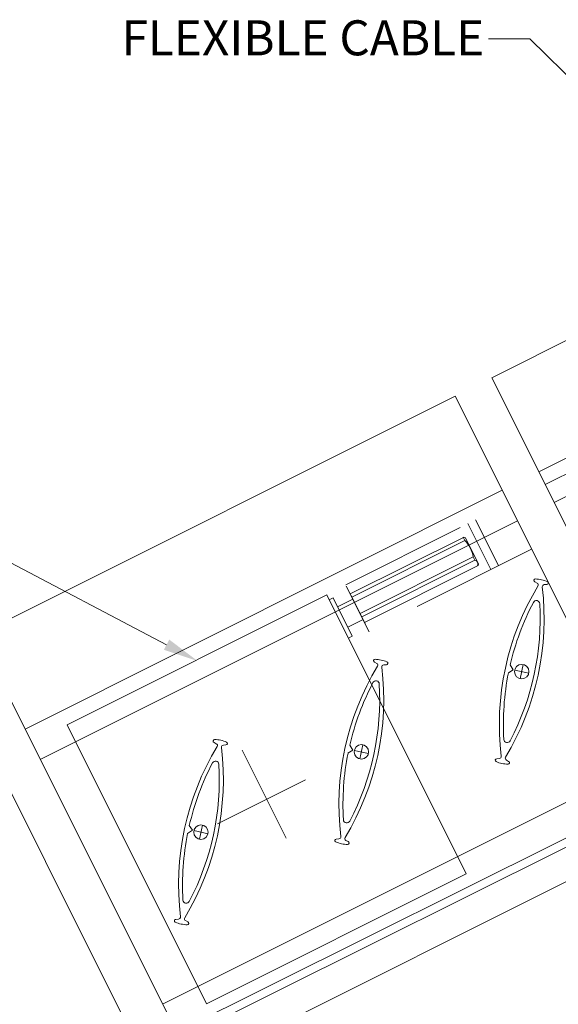
# Model space of a CAD drawing. Extents: x -54 to 135, y -173 to -42.
# Drawn here: x -19 to -18, y -127 to -125 of the extents above; entities that cross this region are included whole.
import ezdxf
from ezdxf import colors
from ezdxf.entities.mleader import LeaderData, LeaderLine
from ezdxf.math import Vec2, Vec3

# ---------------------------------------------------------------- set-up
doc = ezdxf.new("R2010")
doc.units = 0
doc.header["$LTSCALE"] = 0.375
doc.header["$MEASUREMENT"] = 0
for name, pattern in [('AM_ISO08W050x2', [9, 6, -0.75, 1.5, -0.75]), ('DASHED', [0.75, 0.5, -0.25]), ('HIDDEN', [0.375, 0.25, -0.125])]:
    doc.linetypes.add(name, pattern=pattern)
doc.layers.get('0').update_dxf_attribs({"linetype": 'CONTINUOUS', "lineweight": 0})
doc.layers.get('DEFPOINTS').update_dxf_attribs({"linetype": 'CONTINUOUS', "lineweight": 5})
for name, color, linetype, lineweight in [('Catalogue Texte Anglais', 7, 'CONTINUOUS', 5), ('DIAMETRE', 7, 'CONTINUOUS', 9), ('VITRAGE', 140, 'CONTINUOUS', 15)]:
    doc.layers.add(name, color=color, linetype=linetype, lineweight=lineweight)
doc.layers.add('OPERATOR', color=80, linetype='CONTINUOUS')
doc.layers.add('VISION CONTROL', color=120, linetype='CONTINUOUS')
doc.styles.get("Standard").update_dxf_attribs({"font": 'arial.ttf', "height": 0.08})

msp = doc.modelspace()

# ---------------------------------------------------------------- linework, layer by layer
msp.add_line((-17.88966921, -125.34377091), (-18.2730223, -125.53545933))
at = {"ltscale": 0.15}
msp.add_line((-19.21330812, -126.00570376), (-18.34020933, -125.5690601), dxfattribs=at)
at = {"color": 7, "linetype": 'DASHED', "lineweight": 0, "ltscale": 1.25}
for p, q in [((-18.17517627, -125.7310529), (-18.07946445, -125.6830409)), ((-18.54035251, -125.91423653), (-18.24232239, -125.76473545)), ((-18.2608696, -125.87909394), (-18.30285707, -125.79527202)), ((-18.27483992, -125.88609185), (-18.31682739, -125.80226993)), ((-18.20029374, -125.84875072), (-18.49836504, -125.99805845)), ((-18.49725801, -126.00027205), (-18.53924548, -125.91645013))]:
    msp.add_line(p, q, dxfattribs=at)
at = {"ltscale": 0.15}
for points in [[(-17.58702371, -126.9069692), (-17.87083315, -126.33963413), (-17.92044805, -126.34576108), (-17.85650671, -126.29248804), (-17.89211257, -126.2968979), (-18.2730223, -125.53545933)], [(-17.65421385, -126.94056377), (-17.93801636, -126.37324254), (-17.98763127, -126.37936949), (-17.92368992, -126.32609645), (-17.95929578, -126.33050631), (-18.34020933, -125.5690601)], [(-19.21330812, -126.00570376), (-18.83239839, -126.76714233), (-18.79679253, -126.76273248), (-18.86073388, -126.81600551), (-18.81111897, -126.80987857), (-18.52735296, -127.37712682)], [(-18.5945431, -127.41072139), (-18.87830218, -126.84348698), (-18.92791709, -126.84961392), (-18.86397574, -126.79634089), (-18.8995816, -126.80075074), (-19.28049515, -126.03930453)]]:
    msp.add_lwpolyline(points, dxfattribs=at)
at = {"layer": 'DEFPOINTS', "color": 7, "lineweight": 0, "ltscale": 0.25}
for p, q in [((-18.23126545, -126.07007538), (-18.20536272, -126.07565571)), ((-18.22111252, -126.08581513), (-18.21552347, -126.05991428)), ((-18.51457695, -126.2325978), (-18.5089879, -126.20669695)), ((-18.52472989, -126.21685806), (-18.49882715, -126.22243838)), ((-18.80804139, -126.37938048), (-18.80245234, -126.35347963)), ((-18.81819432, -126.36364073), (-18.79229159, -126.36922106))]:
    msp.add_line(p, q, dxfattribs=at)
at = {"layer": 'DEFPOINTS', "lineweight": 0, "ltscale": 0.25}
for centre in [(-18.21831409, -126.07286554), (-18.51177852, -126.21964822), (-18.80524295, -126.3664309)]:
    msp.add_circle(centre, 0.01324851, dxfattribs=at)
at = {"layer": 'DIAMETRE', "color": 7, "linetype": 'AM_ISO08W050x2', "lineweight": 0, "ltscale": 0.08}
for p, q in [((-18.72994934, -126.21633649), (-18.63998184, -126.39620879)), ((-18.77490174, -126.35125639), (-18.59502944, -126.26128889))]:
    msp.add_line(p, q, dxfattribs=at)
at = {"layer": 'OPERATOR', "linetype": 'Continuous', "lineweight": 0, "ltscale": 0.25}
for p, q in [((-18.32513803, -125.82739208), (-18.53204636, -125.93088231)), ((-18.52937539, -125.93653213), (-18.32246706, -125.8330419)), ((-18.32246706, -125.8330419), (-18.32530681, -125.82736438)), ((-18.32136097, -125.82850326), (-18.32355084, -125.82777364)), ((-18.32136097, -125.82850326), (-18.29717898, -125.87654063)), ((-18.30716064, -125.86333433), (-18.51406896, -125.96682456)), ((-18.51117922, -125.97260204), (-18.30427089, -125.86911181)), ((-18.30427089, -125.86911181), (-18.30716064, -125.86333433)), ((-18.2979086, -125.8787305), (-18.50605777, -125.98284137)), ((-18.29717898, -125.87654063), (-18.2979086, -125.8787305)), ((-18.50495074, -125.98505497), (-18.53093932, -125.93309591))]:
    msp.add_line(p, q, dxfattribs=at)
msp.add_lwpolyline([(-18.32355083, -125.82777364), (-18.32361291, -125.82775324), (-18.32367594, -125.82773316), (-18.32373984, -125.82771334), (-18.32380469, -125.82769382), (-18.32387045, -125.82767459), (-18.32393716, -125.82765565), (-18.32400478, -125.82763699), (-18.32407339, -125.82761864), (-18.32414295, -125.82760057), (-18.32421346, -125.82758279), (-18.32428496, -125.8275653), (-18.32435742, -125.82754809), (-18.3244309, -125.82753119), (-18.32450537, -125.82751457), (-18.32458084, -125.82749824), (-18.3246573, -125.82748219), (-18.32473482, -125.82746645), (-18.32481337, -125.82745099), (-18.32489293, -125.82743581), (-18.32497358, -125.82742095), (-18.32505527, -125.82740637), (-18.32513803, -125.82739208), (-18.32522186, -125.82737807), (-18.3253068, -125.82736437)], dxfattribs=at)
at = {"layer": 'OPERATOR', "color": 2, "linetype": 'HIDDEN', "lineweight": 0, "ltscale": 10}
msp.add_lwpolyline([(-19.05009256, -126.17006316), (-18.57496125, -125.93241468), (-18.31983862, -126.44248212), (-18.79496993, -126.6801306)], close=True, dxfattribs=at)
at = {"layer": 'OPERATOR', "lineweight": 0, "ltscale": 0.75}
for points in [[(-18.56337216, -125.93812067), (-18.52842386, -126.00799293), (-18.53541108, -126.01148776), (-18.57035939, -125.94161551)], [(-18.50852209, -125.97791475), (-18.52736797, -125.94023613), (-18.55531687, -125.95421545), (-18.53647099, -125.99189407)]]:
    msp.add_lwpolyline(points, close=True, dxfattribs=at)
at = {"layer": 'OPERATOR', "linetype": 'Continuous', "lineweight": 0, "ltscale": 0.25}
for centre, radius, start, end in [((-18.36101888, -125.87153498), 0.054479, 8.65756478, 44.95634352), ((-18.30616232, -125.87645833), 0.0075861, 337.58390364, 75.56228164)]:
    msp.add_arc(centre, radius, start, end, dxfattribs=at)
at = {"layer": 'VISION CONTROL', "color": 7, "lineweight": 0}
for points in [[(-18.19314587, -125.90353492, 0.8487981098), (-18.19427466, -125.90876594), (-18.1901473, -125.9110891, -0.4120419907), (-18.18863711, -125.91641222, 0.1679103491), (-18.25579915, -126.22765573, -0.4120419907), (-18.25937005, -126.23188242), (-18.26408815, -126.23229685, 0.8487981098), (-18.26521693, -126.23752788)], [(-18.17132471, -125.90826355, 0.0459888274), (-18.18207075, -125.90488706, 0.0459888274), (-18.19325293, -125.90353175)], [(-18.17142354, -125.90822229, -0.8487981098), (-18.17255232, -125.91345332), (-18.17727042, -125.91386775, 0.4120419907), (-18.18084132, -125.91809445)], [(-18.24264294, -126.07512863, 0.0638676466), (-18.25114843, -126.1969792, 0.7604988693), (-18.23958821, -126.19947402, 0.1360416271), (-18.18547974, -125.94875189, 0.7604988693), (-18.19703997, -125.94625707, 0.0638792127), (-18.23954927, -126.06079188)], [(-18.48661031, -126.05031759, 0.8487981098), (-18.48773909, -126.05554862), (-18.48361173, -126.05787178, -0.4120419907), (-18.48210154, -126.0631949, 0.1679103491), (-18.54926358, -126.3744384, -0.4120419907), (-18.55283449, -126.37866509), (-18.55755258, -126.37907953, 0.8487981098), (-18.55868136, -126.38431055)], [(-18.46478914, -126.05504623, 0.0459888274), (-18.47553518, -126.05166974, 0.0459888274), (-18.48671736, -126.05031442)], [(-18.46488797, -126.05500497, -0.8487981098), (-18.46601676, -126.060236), (-18.47073485, -126.06065043, 0.4120419907), (-18.47430576, -126.06487712)], [(-18.53610738, -126.22191131, 0.0638676466), (-18.54461287, -126.34376188, 0.7604988693), (-18.53305264, -126.3462567, 0.1360416271), (-18.47894417, -126.09553456, 0.7604988693), (-18.4905044, -126.09303974, 0.0638792127), (-18.5330137, -126.20757456)], [(-18.78007474, -126.19710027, 0.8487981098), (-18.78120353, -126.2023313), (-18.77707616, -126.20465445, -0.4120419907), (-18.77556598, -126.20997757, 0.1679103491), (-18.84272802, -126.52122108, -0.4120419907), (-18.84629892, -126.52544777), (-18.85101702, -126.5258622, 0.8487981098), (-18.8521458, -126.53109323)], [(-18.75825358, -126.20182891, 0.0459888274), (-18.76899961, -126.19845241, 0.0459888274), (-18.78018179, -126.1970971)], [(-18.75835241, -126.20178765, -0.8487981098), (-18.75948119, -126.20701868), (-18.76419929, -126.20743311, 0.4120419907), (-18.76777019, -126.2116598)], [(-18.2434946, -126.24221526, 0.8487981098), (-18.24236581, -126.23698423), (-18.24649317, -126.23466107, -0.4120419907), (-18.24800336, -126.22933795)], [(-18.82957181, -126.36869399, 0.0638676466), (-18.8380773, -126.49054455, 0.7604988693), (-18.82651708, -126.49303937, 0.1360416271), (-18.77240861, -126.24231724, 0.7604988693), (-18.78396883, -126.23982242, 0.0638792127), (-18.82647813, -126.35435724)], [(-18.26531576, -126.23748662, 0.0459888274), (-18.25456973, -126.24086311, 0.0459888274), (-18.24338754, -126.24221842)], [(-18.53695903, -126.38899793, 0.8487981098), (-18.53583025, -126.3837669), (-18.53995761, -126.38144375, -0.4120419907), (-18.5414678, -126.37612063)], [(-18.5587802, -126.38426929, 0.0459888274), (-18.54803416, -126.38764579, 0.0459888274), (-18.53685198, -126.3890011)], [(-18.85224463, -126.53105197, 0.0459888274), (-18.84149859, -126.53442846, 0.0459888274), (-18.83031641, -126.53578378)], [(-18.83042347, -126.53578061, 0.8487981098), (-18.82929468, -126.53054958), (-18.83342204, -126.52822642, -0.4120419907), (-18.83493223, -126.5229033)]]:
    msp.add_lwpolyline(points, format="xyb", dxfattribs=at)
for points in [[(-18.23961996, -126.06068228), (-18.23392773, -126.06950709), (-18.24275254, -126.07519933)], [(-18.5330844, -126.20746495), (-18.52739216, -126.21628977), (-18.53621698, -126.22198201)], [(-18.82654883, -126.35424763), (-18.8208566, -126.36307245), (-18.82968141, -126.36876468)]]:
    msp.add_lwpolyline(points, dxfattribs=at)
for centre in [(-18.66475206, -125.97651954), (-18.95821649, -126.12330222), (-19.25168093, -126.27008489)]:
    msp.add_arc(centre, 0.48743946, 328.75712784, 6.8836881, dxfattribs=at)
at = {"layer": 'VITRAGE', "lineweight": 0}
for points in [[(-18.18683571, -125.70774568), (-17.67506613, -125.45177168), (-17.64710749, -125.50766949), (-18.15887368, -125.76364178)], [(-18.25403348, -125.74132498), (-19.12705189, -126.17798637)], [(-19.09909621, -126.23388565), (-18.22607145, -125.79722109)], [(-18.00237518, -126.24438993), (-18.87545079, -126.68107993)], [(-18.84977825, -126.73241392), (-17.97616427, -126.29678555)], [(-17.96945338, -126.31020061), (-18.84306889, -126.74582975)], [(-18.8470841, -126.81196959), (-17.97416052, -126.37535568)]]:
    msp.add_lwpolyline(points, dxfattribs=at)

# ---------------------------------------------------------------- leaders
at = {"layer": 'Catalogue Texte Anglais', "ltscale": 0.15}
ml = msp.add_multileader_mtext('Standard', dxfattribs=at)
ml.set_content('FLEXIBLE CABLE', color=256)
ml.set_leader_properties(color=30, linetype='ByLayer', lineweight=-1)
ml.build(insert=Vec2(0, 0))
ml.multileader.update_dxf_attribs({"text_right_attachment_type": 3, "dogleg_length": 0.05, "arrow_head_size": 0.064, "scale": 0.8})
ctx = ml.context
ctx.base_point, ctx.scale, ctx.char_height, ctx.arrow_head_size, ctx.landing_gap_size, ctx.plane_origin = Vec3(-19.01832262, -124.91462425), 0.8, 0.064, 0.064, 0.008, Vec3(-18.96024553, -124.11505856)
ctx.right_attachment, ctx.text_align_type = 3, 2
notes = []
notes.append((ctx, [(0, (1, 1, 0), (-18.20345544, -124.91571565), (-1, 0), 0.07552748, [(0, [(-17.5932056, -125.51648346)], 0, [])])]))
ctx.mtext.insert, ctx.mtext.alignment, ctx.mtext.flow_direction = Vec3(-18.28698292, -124.88207854), 3, 5
ml = msp.add_multileader_mtext('Standard', dxfattribs=at)
ml.set_content('GEAR HOUSING', color=256)
ml.set_leader_properties(color=30, linetype='ByLayer', lineweight=-1)
ml.build(insert=Vec2(0, 0))
ml.multileader.update_dxf_attribs({"text_right_attachment_type": 3, "dogleg_length": 0.05, "arrow_head_size": 0.064, "scale": 0.8})
ctx = ml.context
ctx.base_point, ctx.scale, ctx.char_height, ctx.arrow_head_size, ctx.landing_gap_size, ctx.plane_origin = Vec3(-20.38803197, -125.63223315), 0.8, 0.064, 0.064, 0.008, Vec3(-21.3512296, -125.73425533)
ctx.right_attachment, ctx.text_align_type = 3, 2
notes.append((ctx, [(0, (1, 1, 0), (-19.61136397, -125.63336821), (-1, 0), 0.07552748, [(0, [(-18.81141987, -126.05345252)], 0, [])])]))
ctx.mtext.insert, ctx.mtext.alignment, ctx.mtext.flow_direction = Vec3(-19.69489145, -125.59968745), 3, 5
for ctx, leaders in notes:
    for number, flags, end, landing, length, lines in leaders:
        leader = LeaderData()
        leader.index, (leader.has_last_leader_line, leader.has_dogleg_vector, leader.attachment_direction) = number, flags
        leader.last_leader_point, leader.dogleg_vector, leader.dogleg_length = Vec3(end), Vec3(landing), length
        for number, points, colour, breaks in lines:
            line = LeaderLine()
            line.index, line.vertices, line.color, line.breaks = number, Vec3.list(points), colors.encode_raw_color(colour), breaks
            leader.lines.append(line)
        ctx.leaders.append(leader)

doc.saveas('drawing.dxf')
